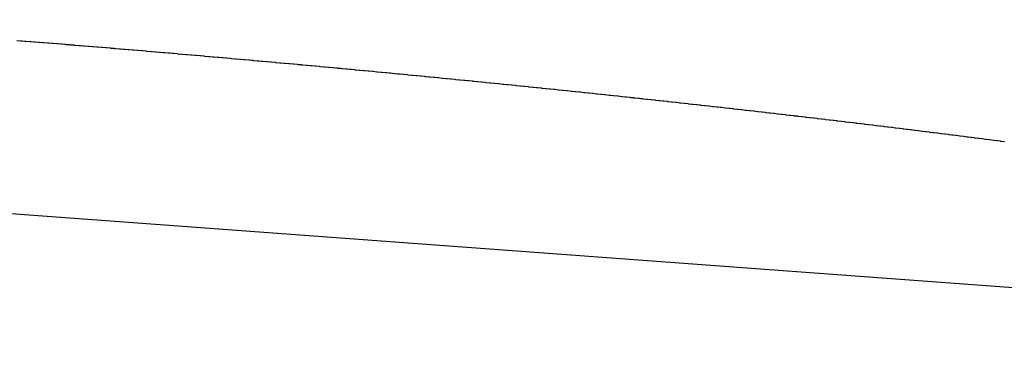
# Model space of a CAD drawing. Extents: x 24 to 1102, y -688 to 196.
# Drawn here: x 244 to 256, y -240 to -236 of the extents above; entities that cross this region are included whole.
import ezdxf

# ---------------------------------------------------------------- set-up
doc = ezdxf.new("R2010")
doc.units = 0
doc.linetypes.add('DASHED', pattern=[11.05, 8.7, -2.35])
doc.layers.add('NEVIDI', color=4, linetype='DASHED')

msp = doc.modelspace()

# ---------------------------------------------------------------- linework, layer by layer
at = {"layer": 'NEVIDI', "color": 7, "linetype": 'CONTINUOUS'}
for p, q in [((266.329813, -239.890798), (213.926187, -236.017467)), ((244.33544, -236.263766), (244.291329, -236.260266)), ((244.343266, -236.264388), (244.33544, -236.263766)), ((244.345412, -236.264559), (244.343266, -236.264388)), ((244.381038, -236.267392), (244.345412, -236.264559)), ((244.387047, -236.26787), (244.381038, -236.267392)), ((244.394772, -236.268485), (244.387047, -236.26787)), ((244.438603, -236.27198), (244.394772, -236.268485)), ((244.446347, -236.272598), (244.438603, -236.27198)), ((244.452284, -236.273072), (244.446347, -236.272598)), ((244.487905, -236.275919), (244.452284, -236.273072)), ((244.490449, -236.276122), (244.487905, -236.275919)), ((244.498082, -236.276733), (244.490449, -236.276122)), ((244.541977, -236.280249), (244.498082, -236.276733)), ((244.549701, -236.280868), (244.541977, -236.280249)), ((244.59347, -236.284383), (244.549701, -236.280868)), ((244.601541, -236.285032), (244.59347, -236.284383)), ((244.645389, -236.288561), (244.601541, -236.285032)), ((244.653112, -236.289183), (244.645389, -236.288561)), ((244.696874, -236.292714), (244.653112, -236.289183)), ((244.704597, -236.293338), (244.696874, -236.292714)), ((244.748785, -236.296911), (244.704597, -236.293338)), ((244.756507, -236.297536), (244.748785, -236.296911)), ((244.800265, -236.301083), (244.756507, -236.297536)), ((244.807988, -236.30171), (244.800265, -236.301083)), ((244.808411, -236.301744), (244.807988, -236.30171)), ((244.844013, -236.304637), (244.808411, -236.301744)), ((244.852065, -236.305291), (244.844013, -236.304637)), ((244.859694, -236.305912), (244.852065, -236.305291)), ((244.903629, -236.30949), (244.859694, -236.305912)), ((244.911349, -236.310119), (244.903629, -236.30949)), ((244.915208, -236.310434), (244.911349, -236.310119)), ((244.950802, -236.31334), (244.915208, -236.310434)), ((244.955191, -236.313698), (244.950802, -236.31334)), ((244.96309, -236.314344), (244.955191, -236.313698)), ((245.006975, -236.317935), (244.96309, -236.314344)), ((245.014693, -236.318567), (245.006975, -236.317935)), ((245.021982, -236.319164), (245.014693, -236.318567)), ((245.057568, -236.322083), (245.021982, -236.319164)), ((245.058457, -236.322156), (245.057568, -236.322083)), ((245.066464, -236.322814), (245.058457, -236.322156)), ((245.110298, -236.326417), (245.066464, -236.322814)), ((245.118014, -236.327052), (245.110298, -236.326417)), ((245.161736, -236.330655), (245.118014, -236.327052)), ((245.169813, -236.331321), (245.161736, -236.330655)), ((245.213595, -236.334937), (245.169813, -236.331321)), ((245.22131, -236.335575), (245.213595, -236.334937)), ((245.26502, -236.339193), (245.22131, -236.335575)), ((245.272733, -236.339832), (245.26502, -236.339193)), ((245.316866, -236.343494), (245.272733, -236.339832)), ((245.324577, -236.344135), (245.316866, -236.343494)), ((245.368291, -236.34777), (245.324577, -236.344135)), ((245.376007, -236.348413), (245.368291, -236.34777)), ((245.3777, -236.348554), (245.376007, -236.348413)), ((245.413253, -236.351517), (245.3777, -236.348554)), ((245.420106, -236.352089), (245.413253, -236.351517)), ((245.427816, -236.352732), (245.420106, -236.352089)), ((245.471546, -236.356386), (245.427816, -236.352732)), ((245.47927, -236.357032), (245.471546, -236.356386)), ((245.484348, -236.357456), (245.47927, -236.357032)), ((245.51989, -236.360433), (245.484348, -236.357456)), ((245.523315, -236.36072), (245.51989, -236.360433)), ((245.531023, -236.361366), (245.523315, -236.36072)), ((245.574766, -236.365038), (245.531023, -236.361366)), ((245.582501, -236.365687), (245.574766, -236.365038)), ((245.626491, -236.369388), (245.582501, -236.365687)), ((245.634196, -236.370037), (245.626491, -236.369388)), ((245.677948, -236.373726), (245.634196, -236.370037)), ((245.685698, -236.37438), (245.677948, -236.373726)), ((245.729632, -236.378093), (245.685698, -236.37438)), ((245.737334, -236.378745), (245.729632, -236.378093)), ((245.781087, -236.382451), (245.737334, -236.378745)), ((245.788858, -236.383109), (245.781087, -236.382451)), ((245.832735, -236.386834), (245.788858, -236.383109)), ((245.840434, -236.387489), (245.832735, -236.386834)), ((245.884178, -236.391211), (245.840434, -236.387489)), ((245.891979, -236.391875), (245.884178, -236.391211)), ((245.935798, -236.395612), (245.891979, -236.391875)), ((245.943494, -236.396269), (245.935798, -236.395612)), ((245.94606, -236.396488), (245.943494, -236.396269)), ((245.981544, -236.399521), (245.94606, -236.396488)), ((245.987212, -236.400006), (245.981544, -236.399521)), ((245.99506, -236.400677), (245.987212, -236.400006)), ((246.03882, -236.404426), (245.99506, -236.400677)), ((246.046513, -236.405086), (246.03882, -236.404426)), ((246.052497, -236.405599), (246.046513, -236.405086)), ((246.087965, -236.408645), (246.052497, -236.405599)), ((246.090168, -236.408834), (246.087965, -236.408645)), ((246.098098, -236.409516), (246.090168, -236.408834)), ((246.141799, -236.413276), (246.098098, -236.409516)), ((246.149489, -236.413939), (246.141799, -236.413276)), ((246.193475, -236.417732), (246.149489, -236.413939)), ((246.201092, -236.41839), (246.193475, -236.417732)), ((246.244733, -236.422162), (246.201092, -236.41839)), ((246.252419, -236.422828), (246.244733, -236.422162)), ((246.296343, -236.426633), (246.252419, -236.422828)), ((246.304039, -236.4273), (246.296343, -236.426633)), ((246.347618, -236.431084), (246.304039, -236.4273)), ((246.355301, -236.431752), (246.347618, -236.431084)), ((246.399163, -236.435569), (246.355301, -236.431752)), ((246.406937, -236.436247), (246.399163, -236.435569)), ((246.450455, -236.440042), (246.406937, -236.436247)), ((246.458134, -236.440713), (246.450455, -236.440042)), ((246.501963, -236.444544), (246.458134, -236.440713)), ((246.509744, -236.445225), (246.501963, -236.444544)), ((246.513156, -236.445523), (246.509744, -236.445225)), ((246.54855, -236.448624), (246.513156, -236.445523)), ((246.55324, -236.449035), (246.54855, -236.448624)), ((246.560915, -236.449708), (246.55324, -236.449035)), ((246.604709, -236.453554), (246.560915, -236.449708)), ((246.612498, -236.454238), (246.604709, -236.453554)), ((246.619318, -236.454838), (246.612498, -236.454238)), ((246.654693, -236.457951), (246.619318, -236.454838)), ((246.655971, -236.458064), (246.654693, -236.457951)), ((246.663642, -236.45874), (246.655971, -236.458064)), ((246.707397, -236.462599), (246.663642, -236.45874)), ((246.715198, -236.463287), (246.707397, -236.462599)), ((246.758647, -236.467128), (246.715198, -236.463287)), ((246.766314, -236.467806), (246.758647, -236.467128)), ((246.809858, -236.471664), (246.766314, -236.467806)), ((246.817582, -236.472349), (246.809858, -236.471664)), ((246.861266, -236.476227), (246.817582, -236.472349)), ((246.868928, -236.476908), (246.861266, -236.476227)), ((246.912458, -236.480781), (246.868928, -236.476908)), ((246.920207, -236.481472), (246.912458, -236.480781)), ((246.963824, -236.485361), (246.920207, -236.481472)), ((246.971482, -236.486045), (246.963824, -236.485361)), ((246.972758, -236.486159), (246.971482, -236.486045)), ((247.008063, -236.489314), (246.972758, -236.486159)), ((247.014985, -236.489933), (247.008063, -236.489314)), ((247.022771, -236.49063), (247.014985, -236.489933)), ((247.066322, -236.49453), (247.022771, -236.49063)), ((247.073974, -236.495217), (247.066322, -236.49453)), ((247.078651, -236.495636), (247.073974, -236.495217)), ((247.113934, -236.498803), (247.078651, -236.495636)), ((247.117334, -236.499109), (247.113934, -236.498803)), ((247.124984, -236.499796), (247.117334, -236.499109)), ((247.168634, -236.503723), (247.124984, -236.499796)), ((247.176403, -236.504423), (247.168634, -236.503723)), ((247.219735, -236.50833), (247.176403, -236.504423)), ((247.22738, -236.50902), (247.219735, -236.50833)), ((247.270793, -236.512943), (247.22738, -236.50902)), ((247.278483, -236.513638), (247.270793, -236.512943)), ((247.322069, -236.517586), (247.278483, -236.513638)), ((247.32971, -236.518278), (247.322069, -236.517586)), ((247.373111, -236.522217), (247.32971, -236.518278)), ((247.380818, -236.522917), (247.373111, -236.522217)), ((247.424252, -236.526868), (247.380818, -236.522917)), ((247.43196, -236.52757), (247.424252, -236.526868)), ((247.475229, -236.531514), (247.43196, -236.52757)), ((247.482862, -236.532211), (247.475229, -236.531514)), ((247.526106, -236.536161), (247.482862, -236.532211)), ((247.534159, -236.536898), (247.526106, -236.536161)), ((247.536703, -236.537131), (247.534159, -236.536898)), ((247.571879, -236.540351), (247.536703, -236.537131)), ((247.577388, -236.540856), (247.571879, -236.540351)), ((247.585015, -236.541555), (247.577388, -236.540856)), ((247.628283, -236.545525), (247.585015, -236.541555)), ((247.635928, -236.546227), (247.628283, -236.545525)), ((247.642205, -236.546804), (247.635928, -236.546227)), ((247.677355, -236.550037), (247.642205, -236.546804)), ((247.679105, -236.550198), (247.677355, -236.550037)), ((247.686978, -236.550922), (247.679105, -236.550198)), ((247.730275, -236.554912), (247.686978, -236.550922)), ((247.737893, -236.555615), (247.730275, -236.554912)), ((247.781058, -236.559602), (247.737893, -236.555615)), ((247.788674, -236.560306), (247.781058, -236.559602)), ((247.831926, -236.56431), (247.788674, -236.560306)), ((247.839596, -236.56502), (247.831926, -236.56431)), ((247.882989, -236.569045), (247.839596, -236.56502)), ((247.890568, -236.569749), (247.882989, -236.569045)), ((247.933713, -236.57376), (247.890568, -236.569749)), ((247.94132, -236.574468), (247.933713, -236.57376)), ((247.984429, -236.578484), (247.94132, -236.574468)), ((247.992036, -236.579194), (247.984429, -236.578484)), ((247.993288, -236.579311), (247.992036, -236.579194)), ((248.028344, -236.582583), (247.993288, -236.579311)), ((248.035437, -236.583246), (248.028344, -236.582583)), ((248.042948, -236.583948), (248.035437, -236.583246)), ((248.086186, -236.587994), (248.042948, -236.583948)), ((248.093783, -236.588706), (248.086186, -236.587994)), ((248.098426, -236.589141), (248.093783, -236.588706)), ((248.133452, -236.592425), (248.098426, -236.589141)), ((248.136828, -236.592742), (248.133452, -236.592425)), ((248.144422, -236.593455), (248.136828, -236.592742)), ((248.18752, -236.597505), (248.144422, -236.593455)), ((248.19514, -236.598222), (248.18752, -236.597505)), ((248.238469, -236.602303), (248.19514, -236.598222)), ((248.245967, -236.60301), (248.238469, -236.602303)), ((248.289046, -236.607076), (248.245967, -236.60301)), ((248.296631, -236.607793), (248.289046, -236.607076)), ((248.339601, -236.611857), (248.296631, -236.607793)), ((248.347138, -236.61257), (248.339601, -236.611857)), ((248.390134, -236.616646), (248.347138, -236.61257)), ((248.397712, -236.617365), (248.390134, -236.616646)), ((248.440645, -236.621443), (248.397712, -236.617365)), ((248.448219, -236.622163), (248.440645, -236.621443)), ((248.491251, -236.62626), (248.448219, -236.622163)), ((248.498934, -236.626992), (248.491251, -236.62626)), ((248.541631, -236.631065), (248.498934, -236.626992)), ((248.54921, -236.631789), (248.541631, -236.631065)), ((248.552949, -236.632146), (248.54921, -236.631789)), ((248.587836, -236.635481), (248.552949, -236.632146)), ((248.592404, -236.635918), (248.587836, -236.635481)), ((248.599878, -236.636633), (248.592404, -236.635918)), ((248.642877, -236.640752), (248.599878, -236.636633)), ((248.650438, -236.641477), (248.642877, -236.640752)), ((248.680815, -236.644393), (248.650438, -236.641477)), ((248.693261, -236.645589), (248.680815, -236.644393)), ((248.700728, -236.646306), (248.693261, -236.645589)), ((248.743642, -236.650435), (248.700728, -236.646306)), ((248.751195, -236.651162), (248.743642, -236.650435)), ((248.793988, -236.655288), (248.751195, -236.651162)), ((248.801482, -236.656011), (248.793988, -236.655288)), ((248.844309, -236.660149), (248.801482, -236.656011)), ((248.851855, -236.660879), (248.844309, -236.660149)), ((248.894606, -236.665018), (248.851855, -236.660879)), ((248.902139, -236.665748), (248.894606, -236.665018)), ((248.944878, -236.669895), (248.902139, -236.665748)), ((248.952417, -236.670627), (248.944878, -236.669895)), ((248.995152, -236.674782), (248.952417, -236.670627)), ((249.002695, -236.675516), (248.995152, -236.674782)), ((249.00559, -236.675798), (249.002695, -236.675516)), ((249.040325, -236.679182), (249.00559, -236.675798)), ((249.045287, -236.679666), (249.040325, -236.679182)), ((249.052728, -236.680392), (249.045287, -236.679666)), ((249.095542, -236.684572), (249.052728, -236.680392)), ((249.103069, -236.685308), (249.095542, -236.684572)), ((249.10976, -236.685962), (249.103069, -236.685308)), ((249.144458, -236.689357), (249.10976, -236.685962)), ((249.145697, -236.689479), (249.144458, -236.689357)), ((249.153131, -236.690207), (249.145697, -236.689479)), ((249.195657, -236.694376), (249.153131, -236.690207)), ((249.203086, -236.695105), (249.195657, -236.694376)), ((249.245555, -236.699278), (249.203086, -236.695105)), ((249.253428, -236.700052), (249.245555, -236.699278)), ((249.295755, -236.70422), (249.253428, -236.700052)), ((249.303331, -236.704967), (249.295755, -236.70422)), ((249.34571, -236.709148), (249.303331, -236.704967)), ((249.353207, -236.709888), (249.34571, -236.709148)), ((249.395746, -236.714094), (249.353207, -236.709888)), ((249.40325, -236.714837), (249.395746, -236.714094)), ((249.445782, -236.719051), (249.40325, -236.714837)), ((249.453289, -236.719795), (249.445782, -236.719051)), ((249.456171, -236.720081), (249.453289, -236.719795)), ((249.49074, -236.723513), (249.456171, -236.720081)), ((249.495422, -236.723978), (249.49074, -236.723513)), ((249.503083, -236.72474), (249.495422, -236.723978)), ((249.545336, -236.728944), (249.503083, -236.72474)), ((249.552849, -236.729692), (249.545336, -236.728944)), ((249.559839, -236.730388), (249.552849, -236.729692)), ((249.594368, -236.733831), (249.559839, -236.730388)), ((249.59519, -236.733913), (249.594368, -236.733831)), ((249.602587, -236.734651), (249.59519, -236.733913)), ((249.644904, -236.738879), (249.602587, -236.734651)), ((249.652297, -236.739618), (249.644904, -236.738879)), ((249.694589, -236.743852), (249.652297, -236.739618)), ((249.702389, -236.744634), (249.694589, -236.743852)), ((249.744499, -236.748859), (249.702389, -236.744634)), ((249.752041, -236.749616), (249.744499, -236.748859)), ((249.7942, -236.753854), (249.752041, -236.749616)), ((249.801664, -236.754605), (249.7942, -236.753854)), ((249.843683, -236.758838), (249.801664, -236.754605)), ((249.851258, -236.759602), (249.843683, -236.758838)), ((249.893351, -236.763851), (249.851258, -236.759602)), ((249.900822, -236.764606), (249.893351, -236.763851)), ((249.904507, -236.764979), (249.900822, -236.764606)), ((249.938896, -236.768457), (249.904507, -236.764979)), ((249.942716, -236.768844), (249.938896, -236.768457)), ((249.950356, -236.769618), (249.942716, -236.768844)), ((249.992383, -236.773878), (249.950356, -236.769618)), ((249.99986, -236.774637), (249.992383, -236.773878)), ((250.041976, -236.778915), (249.99986, -236.774637)), ((250.049334, -236.779663), (250.041976, -236.778915)), ((250.091288, -236.783933), (250.049334, -236.779663)), ((250.098777, -236.784696), (250.091288, -236.783933)), ((250.140433, -236.788945), (250.098777, -236.784696)), ((250.14819, -236.789737), (250.140433, -236.788945)), ((250.189932, -236.794003), (250.14819, -236.789737)), ((250.197355, -236.794762), (250.189932, -236.794003)), ((250.239174, -236.799045), (250.197355, -236.794762)), ((250.246513, -236.799798), (250.239174, -236.799045)), ((250.247736, -236.799923), (250.246513, -236.799798)), ((250.281976, -236.803437), (250.247736, -236.799923)), ((250.288497, -236.804107), (250.281976, -236.803437)), ((250.295831, -236.80486), (250.288497, -236.804107)), ((250.337683, -236.809164), (250.295831, -236.80486)), ((250.345118, -236.809929), (250.337683, -236.809164)), ((250.350411, -236.810475), (250.345118, -236.809929)), ((250.384605, -236.813999), (250.350411, -236.810475)), ((250.387047, -236.81425), (250.384605, -236.813999)), ((250.394372, -236.815006), (250.387047, -236.81425)), ((250.435947, -236.819299), (250.394372, -236.815006)), ((250.443302, -236.82006), (250.435947, -236.819299)), ((250.485061, -236.824381), (250.443302, -236.82006)), ((250.492376, -236.825138), (250.485061, -236.824381)), ((250.534222, -236.829477), (250.492376, -236.825138)), ((250.541532, -236.830236), (250.534222, -236.829477)), ((250.583276, -236.834574), (250.541532, -236.830236)), ((250.590641, -236.83534), (250.583276, -236.834574)), ((250.632038, -236.83965), (250.590641, -236.83534)), ((250.639339, -236.840411), (250.632038, -236.83965)), ((250.681002, -236.844757), (250.639339, -236.840411)), ((250.688394, -236.84553), (250.681002, -236.844757)), ((250.691637, -236.845868), (250.688394, -236.84553)), ((250.72567, -236.849426), (250.691637, -236.845868)), ((250.729816, -236.84986), (250.72567, -236.849426)), ((250.737278, -236.850641), (250.729816, -236.84986)), ((250.778713, -236.854982), (250.737278, -236.850641)), ((250.785998, -236.855746), (250.778713, -236.854982)), ((250.827267, -236.860078), (250.785998, -236.855746)), ((250.834866, -236.860877), (250.827267, -236.860078)), ((250.87619, -236.865224), (250.834866, -236.860877)), ((250.883465, -236.86599), (250.87619, -236.865224)), ((250.924675, -236.870333), (250.883465, -236.86599)), ((250.932315, -236.87114), (250.924675, -236.870333)), ((250.973528, -236.875493), (250.932315, -236.87114)), ((250.980792, -236.876261), (250.973528, -236.875493)), ((251.021961, -236.880618), (250.980792, -236.876261)), ((251.029225, -236.881388), (251.021961, -236.880618)), ((251.031218, -236.881599), (251.029225, -236.881388)), ((251.065082, -236.88519), (251.031218, -236.881599)), ((251.070725, -236.885789), (251.065082, -236.88519)), ((251.077979, -236.886559), (251.070725, -236.885789)), ((251.119124, -236.890932), (251.077979, -236.886559)), ((251.126393, -236.891705), (251.119124, -236.890932)), ((251.132759, -236.892382), (251.126393, -236.891705)), ((251.166572, -236.895983), (251.132759, -236.892382)), ((251.167407, -236.896072), (251.166572, -236.895983)), ((251.174922, -236.896874), (251.167407, -236.896072)), ((251.215921, -236.901248), (251.174922, -236.896874)), ((251.223288, -236.902035), (251.215921, -236.901248)), ((251.264286, -236.906419), (251.223288, -236.902035)), ((251.271518, -236.907193), (251.264286, -236.906419)), ((251.312596, -236.911594), (251.271518, -236.907193)), ((251.319897, -236.912377), (251.312596, -236.911594)), ((251.360659, -236.916753), (251.319897, -236.912377)), ((251.367884, -236.91753), (251.360659, -236.916753)), ((251.369073, -236.917658), (251.367884, -236.91753)), ((251.40276, -236.921281), (251.369073, -236.917658)), ((251.408884, -236.92194), (251.40276, -236.921281)), ((251.41623, -236.922732), (251.408884, -236.92194)), ((251.457264, -236.927155), (251.41623, -236.922732)), ((251.464474, -236.927933), (251.457264, -236.927155)), ((251.484097, -236.930052), (251.464474, -236.927933)), ((251.505296, -236.932342), (251.484097, -236.930052)), ((251.512416, -236.933112), (251.505296, -236.932342)), ((251.553329, -236.93754), (251.512416, -236.933112)), ((251.560527, -236.93832), (251.553329, -236.93754)), ((251.601304, -236.942743), (251.560527, -236.93832)), ((251.608451, -236.943519), (251.601304, -236.942743)), ((251.649242, -236.947952), (251.608451, -236.943519)), ((251.65643, -236.948733), (251.649242, -236.947952)), ((251.697149, -236.953168), (251.65643, -236.948733)), ((251.704333, -236.953951), (251.697149, -236.953168)), ((251.705121, -236.954037), (251.704333, -236.953951)), ((251.738624, -236.957692), (251.705121, -236.954037)), ((251.744928, -236.95838), (251.738624, -236.957692)), ((251.752019, -236.959155), (251.744928, -236.95838)), ((251.792825, -236.963616), (251.752019, -236.959155)), ((251.799995, -236.964401), (251.792825, -236.963616)), ((251.805571, -236.965012), (251.799995, -236.964401)), ((251.839017, -236.968676), (251.805571, -236.965012)), ((251.840253, -236.968812), (251.839017, -236.968676)), ((251.84767, -236.969625), (251.840253, -236.968812)), ((251.888042, -236.974057), (251.84767, -236.969625)), ((251.89524, -236.974848), (251.888042, -236.974057)), ((251.93566, -236.979294), (251.89524, -236.974848)), ((251.94277, -236.980077), (251.93566, -236.979294)), ((251.983199, -236.984533), (251.94277, -236.980077)), ((251.990261, -236.985312), (251.983199, -236.984533)), ((252.030646, -236.989773), (251.990261, -236.985312)), ((252.038091, -236.990596), (252.030646, -236.989773)), ((252.039281, -236.990727), (252.038091, -236.990596)), ((252.07259, -236.994413), (252.039281, -236.990727)), ((252.078245, -236.99504), (252.07259, -236.994413)), ((252.085516, -236.995845), (252.078245, -236.99504)), ((252.125739, -237.000305), (252.085516, -236.995845)), ((252.132887, -237.001099), (252.125739, -237.000305)), ((252.139148, -237.001794), (252.132887, -237.001099)), ((252.172397, -237.005489), (252.139148, -237.001794)), ((252.172808, -237.005535), (252.172397, -237.005489)), ((252.180217, -237.006359), (252.172808, -237.005535)), ((252.220346, -237.010827), (252.180217, -237.006359)), ((252.227507, -237.011625), (252.220346, -237.010827)), ((252.267678, -237.016107), (252.227507, -237.011625)), ((252.274755, -237.016897), (252.267678, -237.016107)), ((252.314775, -237.021371), (252.274755, -237.016897)), ((252.321962, -237.022175), (252.314775, -237.021371)), ((252.361725, -237.026629), (252.321962, -237.022175)), ((252.369128, -237.027459), (252.361725, -237.026629)), ((252.371466, -237.027721), (252.369128, -237.027459)), ((252.404573, -237.031437), (252.371466, -237.027721)), ((252.408855, -237.031918), (252.404573, -237.031437)), ((252.415863, -237.032706), (252.408855, -237.031918)), ((252.455944, -237.037213), (252.415863, -237.032706)), ((252.462945, -237.038002), (252.455944, -237.037213)), ((252.502981, -237.042513), (252.462945, -237.038002)), ((252.509985, -237.043303), (252.502981, -237.042513)), ((252.549857, -237.047806), (252.509985, -237.043303)), ((252.556983, -237.048611), (252.549857, -237.047806)), ((252.596567, -237.05309), (252.556983, -237.048611)), ((252.60355, -237.053881), (252.596567, -237.05309)), ((252.643486, -237.058409), (252.60355, -237.053881)), ((252.650462, -237.059201), (252.643486, -237.058409)), ((252.689974, -237.063689), (252.650462, -237.059201)), ((252.69733, -237.064526), (252.689974, -237.063689)), ((252.701589, -237.06501), (252.69733, -237.064526)), ((252.734485, -237.068755), (252.701589, -237.06501)), ((252.736806, -237.069019), (252.734485, -237.068755)), ((252.743769, -237.069813), (252.736806, -237.069019)), ((252.783476, -237.074342), (252.743769, -237.069813)), ((252.79055, -237.07515), (252.783476, -237.074342)), ((252.829952, -237.079653), (252.79055, -237.07515)), ((252.836902, -237.080448), (252.829952, -237.079653)), ((252.876374, -237.084969), (252.836902, -237.080448)), ((252.883389, -237.085773), (252.876374, -237.084969)), ((252.922922, -237.090309), (252.883389, -237.085773)), ((252.929859, -237.091106), (252.922922, -237.090309)), ((252.9314, -237.091283), (252.929859, -237.091106)), ((252.964142, -237.095048), (252.9314, -237.091283)), ((252.969249, -237.095636), (252.964142, -237.095048)), ((252.97632, -237.096449), (252.969249, -237.095636)), ((253.015609, -237.100976), (252.97632, -237.096449)), ((253.022637, -237.101787), (253.015609, -237.100976)), ((253.06185, -237.106314), (253.022637, -237.101787)), ((253.068767, -237.107113), (253.06185, -237.106314)), ((253.108038, -237.111656), (253.068767, -237.107113)), ((253.114999, -237.112462), (253.108038, -237.111656)), ((253.153988, -237.116982), (253.114999, -237.112462)), ((253.160891, -237.117783), (253.153988, -237.116982)), ((253.200099, -237.122337), (253.160891, -237.117783)), ((253.207099, -237.12315), (253.200099, -237.122337)), ((253.246327, -237.127716), (253.207099, -237.12315)), ((253.253216, -237.128519), (253.246327, -237.127716)), ((253.257808, -237.129054), (253.253216, -237.128519)), ((253.290323, -237.132846), (253.257808, -237.129054)), ((253.292213, -237.133066), (253.290323, -237.132846)), ((253.299015, -237.13386), (253.292213, -237.133066)), ((253.338098, -237.138427), (253.299015, -237.13386)), ((253.344973, -237.139231), (253.338098, -237.138427)), ((253.383914, -237.143791), (253.344973, -237.139231)), ((253.390747, -237.144592), (253.383914, -237.143791)), ((253.429573, -237.149147), (253.390747, -237.144592)), ((253.436354, -237.149943), (253.429573, -237.149147)), ((253.475117, -237.1545), (253.436354, -237.149943)), ((253.482261, -237.155341), (253.475117, -237.1545)), ((253.484926, -237.155655), (253.482261, -237.155341)), ((253.517278, -237.159465), (253.484926, -237.155655)), ((253.520787, -237.159879), (253.517278, -237.159465)), ((253.527805, -237.160707), (253.520787, -237.159879)), ((253.566403, -237.165263), (253.527805, -237.160707)), ((253.573272, -237.166074), (253.566403, -237.165263)), ((253.611912, -237.170644), (253.573272, -237.166074)), ((253.618692, -237.171447), (253.611912, -237.170644)), ((253.657318, -237.176024), (253.618692, -237.171447)), ((253.664064, -237.176824), (253.657318, -237.176024)), ((253.70265, -237.181406), (253.664064, -237.176824)), ((253.709389, -237.182207), (253.70265, -237.181406)), ((253.710887, -237.182385), (253.709389, -237.182207)), ((253.743071, -237.186214), (253.710887, -237.182385)), ((253.747934, -237.186794), (253.743071, -237.186214)), ((253.754666, -237.187595), (253.747934, -237.186794)), ((253.79317, -237.192186), (253.754666, -237.187595)), ((253.799895, -237.192988), (253.79317, -237.192186)), ((253.838344, -237.197582), (253.799895, -237.192988)), ((253.845076, -237.198387), (253.838344, -237.197582)), ((253.883497, -237.202986), (253.845076, -237.198387)), ((253.890208, -237.20379), (253.883497, -237.202986)), ((253.928508, -237.208384), (253.890208, -237.20379)), ((253.935291, -237.209198), (253.928508, -237.208384)), ((253.935663, -237.209243), (253.935291, -237.209198)), ((253.967676, -237.21309), (253.935663, -237.209243)), ((253.973629, -237.213806), (253.967676, -237.21309)), ((253.980325, -237.214611), (253.973629, -237.213806)), ((254.01825, -237.219178), (253.980325, -237.214611)), ((254.025311, -237.220029), (254.01825, -237.219178)), ((254.063194, -237.2246), (254.025311, -237.220029)), ((254.069875, -237.225408), (254.063194, -237.2246)), ((254.108088, -237.230028), (254.069875, -237.225408)), ((254.114762, -237.230835), (254.108088, -237.230028)), ((254.152562, -237.235415), (254.114762, -237.230835)), ((254.159595, -237.236268), (254.152562, -237.235415)), ((254.197356, -237.240852), (254.159595, -237.236268)), ((254.204016, -237.241661), (254.197356, -237.240852)), ((254.242004, -237.246282), (254.204016, -237.241661)), ((254.248752, -237.247103), (254.242004, -237.246282)), ((254.286425, -237.251695), (254.248752, -237.247103)), ((254.293069, -237.252506), (254.286425, -237.251695)), ((254.330794, -237.257113), (254.293069, -237.252506)), ((254.337481, -237.25793), (254.330794, -237.257113)), ((254.375292, -237.262557), (254.337481, -237.25793)), ((254.381917, -237.263369), (254.375292, -237.262557)), ((254.419466, -237.267973), (254.381917, -237.263369)), ((254.426088, -237.268786), (254.419466, -237.267973)), ((254.463642, -237.2734), (254.426088, -237.268786)), ((254.470275, -237.274215), (254.463642, -237.2734)), ((254.508028, -237.278863), (254.470275, -237.274215)), ((254.514559, -237.279668), (254.508028, -237.278863)), ((254.552049, -237.284293), (254.514559, -237.279668)), ((254.558648, -237.285107), (254.552049, -237.284293)), ((254.596018, -237.289726), (254.558648, -237.285107)), ((254.602609, -237.290542), (254.596018, -237.289726)), ((254.639936, -237.295165), (254.602609, -237.290542)), ((254.646519, -237.295981), (254.639936, -237.295165)), ((254.683857, -237.300615), (254.646519, -237.295981)), ((254.690453, -237.301434), (254.683857, -237.300615)), ((254.727615, -237.306055), (254.690453, -237.301434)), ((254.734116, -237.306865), (254.727615, -237.306055)), ((254.771377, -237.311507), (254.734116, -237.306865)), ((254.777937, -237.312325), (254.771377, -237.311507)), ((254.815092, -237.316964), (254.777937, -237.312325)), ((254.821646, -237.317783), (254.815092, -237.316964)), ((254.822365, -237.317873), (254.821646, -237.317783)), ((254.853651, -237.321787), (254.822365, -237.317873)), ((254.858683, -237.322417), (254.853651, -237.321787)), ((254.865152, -237.323227), (254.858683, -237.322417)), ((254.902045, -237.327852), (254.865152, -237.323227)), ((254.908605, -237.328675), (254.902045, -237.327852)), ((254.945532, -237.333313), (254.908605, -237.328675)), ((254.952006, -237.334127), (254.945532, -237.333313)), ((254.988908, -237.338772), (254.952006, -237.334127)), ((254.995353, -237.339583), (254.988908, -237.338772)), ((255.032209, -237.344232), (254.995353, -237.339583)), ((255.038646, -237.345044), (255.032209, -237.344232)), ((255.040792, -237.345315), (255.038646, -237.345044)), ((255.071885, -237.349244), (255.040792, -237.345315)), ((255.075457, -237.349696), (255.071885, -237.349244)), ((255.081886, -237.350509), (255.075457, -237.349696)), ((255.118651, -237.355164), (255.081886, -237.350509)), ((255.125072, -237.355978), (255.118651, -237.355164)), ((255.161753, -237.360632), (255.125072, -237.355978)), ((255.168203, -237.361451), (255.161753, -237.360632)), ((255.204723, -237.366094), (255.168203, -237.361451)), ((255.21128, -237.366929), (255.204723, -237.366094)), ((255.247585, -237.371554), (255.21128, -237.366929)), ((255.253992, -237.372371), (255.247585, -237.371554)), ((255.257856, -237.372864), (255.253992, -237.372371)), ((255.288752, -237.376808), (255.257856, -237.372864)), ((255.290527, -237.377034), (255.288752, -237.376808)), ((255.296915, -237.377851), (255.290527, -237.377034)), ((255.333333, -237.382509), (255.296915, -237.377851)), ((255.339827, -237.38334), (255.333333, -237.382509)), ((255.375958, -237.387971), (255.339827, -237.38334)), ((255.38233, -237.388789), (255.375958, -237.387971)), ((255.418768, -237.393468), (255.38233, -237.388789)), ((255.425132, -237.394286), (255.418768, -237.393468)), ((255.46122, -237.39893), (255.425132, -237.394286)), ((255.467593, -237.399751), (255.46122, -237.39893)), ((255.503863, -237.404428), (255.467593, -237.399751)), ((255.510146, -237.405239), (255.503863, -237.404428)), ((255.546156, -237.409892), (255.510146, -237.405239)), ((255.552495, -237.410712), (255.546156, -237.409892)), ((255.588403, -237.415361), (255.552495, -237.410712)), ((255.594736, -237.416181), (255.588403, -237.415361)), ((255.596127, -237.416362), (255.594736, -237.416181)), ((255.626704, -237.420328), (255.596127, -237.416362)), ((255.630656, -237.420841), (255.626704, -237.420328)), ((255.637121, -237.421681), (255.630656, -237.420841)), ((255.67304, -237.42635), (255.637121, -237.421681)), ((255.679354, -237.427172), (255.67304, -237.42635))]:
    msp.add_line(p, q, dxfattribs=at)

doc.saveas('drawing.dxf')
